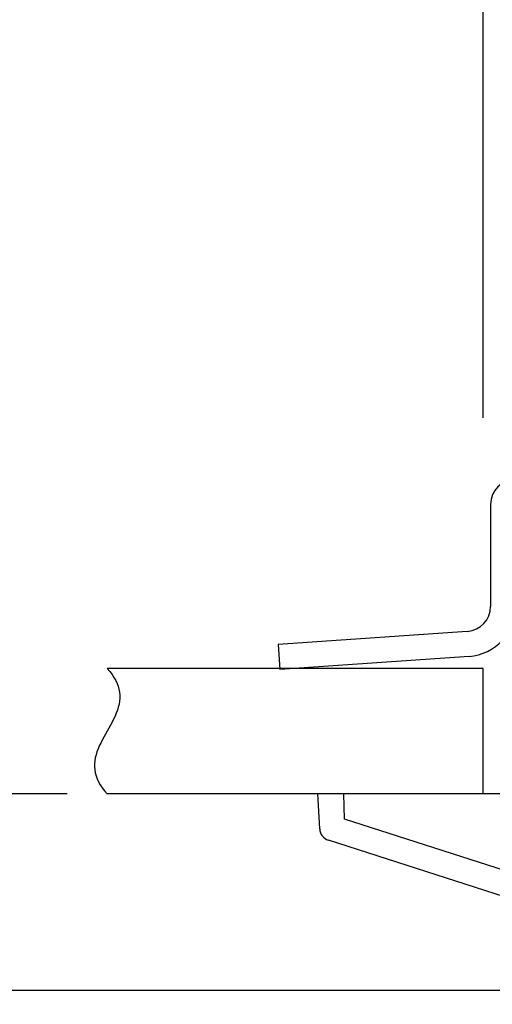
# Model space of a CAD drawing. Units: millimetres. Extents: x 2 to 137, y 131 to 245.
# Drawn here: x 53 to 57, y 221 to 229 of the extents above; entities that cross this region are included whole.
import ezdxf

# ---------------------------------------------------------------- set-up
doc = ezdxf.new("R2010")
doc.units = ezdxf.units.MM
doc.layers.add('GAIKEI', color=7, linetype='Continuous')
doc.layers.add('SUNPO', color=3, linetype='Continuous')
doc.styles.get("Standard").update_dxf_attribs({"font": 'monotxt.shx', "bigfont": 'bigfont.shx'})
doc.dimstyles.get("Standard").update_dxf_attribs({"dimscale": 0, "dimtxt": 2.5, "dimasz": 2.5, "dimexe": 1.25, "dimexo": 2, "dimtad": 1, "dimdec": 8, "dimtxsty": 'Standard', "dimblk": 'OPEN30', "dimcen": 2.5, "dimadec": 8, "dimazin": 2, "dimtfac": 1, "dimtdec": 8, "dimtmove": 0, "dimatfit": 3, "dimldrblk": 'OPEN30', "dimfxl": 0, "dimfrac": 2, "dimarcsym": 0})

# ---------------------------------------------------------------- blocks, each defined once
blk = doc.blocks.new('_Open30')
at = {"color": 0, "linetype": 'ByBlock', "lineweight": -2}
for p, q in [((-1, 0.2679), (0, 0)), ((0, 0), (-1, -0.2679)), ((0, 0), (-1, 0))]:
    blk.add_line(p, q, dxfattribs=at)
blk = doc.blocks.new('*D4')
at = {"layer": 'SUNPO', "color": 0, "lineweight": -2}
for p, q in [((56.5, 225.6495), (56.5, 234.0275)), ((72.5, 225.6495), (72.5, 234.0275)), ((70, 232.7775), (59, 232.7775))]:
    blk.add_line(p, q, dxfattribs=at)
at = {"layer": 'SUNPO', "color": 0, "lineweight": -2, "xscale": 2.5, "yscale": 2.5, "zscale": 2.5, "rotation": 180}
blk.add_blockref('_Open30', (56.5, 232.7775), dxfattribs=at)
at = {"layer": 'SUNPO', "color": 0, "lineweight": -2, "xscale": 2.5, "yscale": 2.5, "zscale": 2.5}
blk.add_blockref('_Open30', (72.5, 232.7775), dxfattribs=at)
at = {"layer": 'SUNPO', "color": 0, "insert": (64.5, 234.6525), "char_height": 2.5, "attachment_point": 5}
blk.add_mtext('φ160（天井穴加工）', dxfattribs=at)
blk = doc.blocks.new('*D1')
at = {"layer": 'SUNPO', "color": 0, "lineweight": -2, "ltscale": 0.3}
for p, q in [((55.1816, 220.6495), (55.1816, 212.3141)), ((73.8183, 220.6495), (73.8183, 212.3141)), ((57.6816, 213.5641), (71.3183, 213.5641))]:
    blk.add_line(p, q, dxfattribs=at)
at = {"layer": 'SUNPO', "color": 0, "lineweight": -2, "ltscale": 0.3, "xscale": 2.5, "yscale": 2.5, "zscale": 2.5, "rotation": 180}
blk.add_blockref('_Open30', (55.1816, 213.5641), dxfattribs=at)
at = {"layer": 'SUNPO', "color": 0, "lineweight": -2, "ltscale": 0.3, "xscale": 2.5, "yscale": 2.5, "zscale": 2.5}
blk.add_blockref('_Open30', (73.8183, 213.5641), dxfattribs=at)
at = {"layer": 'SUNPO', "color": 0, "ltscale": 0.3, "insert": (64.5, 215.4391), "char_height": 2.5, "attachment_point": 5}
blk.add_mtext('φ186', dxfattribs=at)
blk = doc.blocks.new('*D2')
at = {"layer": 'SUNPO', "color": 0, "lineweight": -2}
for p, q in [((49.7119, 225.1495), (49.7119, 227.6495)), ((53.1817, 222.6495), (48.4619, 222.6495)), ((49.7119, 222.6495), (49.7119, 221.0795)), ((57.0313, 221.0795), (48.4619, 221.0795)), ((49.7119, 218.5795), (49.7119, 216.0795))]:
    blk.add_line(p, q, dxfattribs=at)
at = {"layer": 'SUNPO', "color": 0, "lineweight": -2, "xscale": 2.5, "yscale": 2.5, "zscale": 2.5}
for p, rotation in [((49.7119, 222.6495), 270), ((49.7119, 221.0795), 90)]:
    blk.add_blockref('_Open30', p, dxfattribs=dict(at, rotation=rotation))
at = {"layer": 'SUNPO', "color": 0, "insert": (46.4938, 220.4506), "char_height": 2.5, "attachment_point": 5, "rotation": 90}
blk.add_mtext('15.7', dxfattribs=at)

msp = doc.modelspace()

# ---------------------------------------------------------------- linework, layer by layer
at = {"layer": 'GAIKEI', "color": 1, "ltscale": 0.153374}
msp.add_line((56.5601438, 224.95843824), (56.5601438, 224.14494124), dxfattribs=at)
at = {"layer": 'GAIKEI', "color": 1, "ltscale": 0.378374}
for p, q in [((56.3740951, 223.94542844), (54.8642849, 223.83985224)), ((56.3880464, 223.74591564), (54.8782362, 223.64033944))]:
    msp.add_line(p, q, dxfattribs=at)
at = {"layer": 'GAIKEI', "color": 1, "ltscale": 0.05}
msp.add_line((54.8642849, 223.83985224), (54.8782362, 223.64033944), dxfattribs=at)
at = {"layer": 'GAIKEI', "color": 1}
for p, q in [((56.5, 223.64949014), (53.5, 223.64949014)), ((53.50000004, 223.64949008), (53.52055611, 223.62568055)), ((53.52055611, 223.62568055), (53.53874652, 223.60187103)), ((53.53874652, 223.60187103), (53.55457384, 223.5780615)), ((53.55457384, 223.5780615), (53.5680447, 223.55425198)), ((53.5680447, 223.55425198), (53.57917188, 223.53044246)), ((53.57917188, 223.53044246), (53.58797633, 223.50663293)), ((53.58797633, 223.50663293), (53.59448922, 223.48282341)), ((53.59448922, 223.48282341), (53.59875399, 223.45901389)), ((53.60078647, 223.41139484), (53.59872077, 223.38758531)), ((53.59875399, 223.45901389), (53.60082837, 223.43520436)), ((53.60082837, 223.43520436), (53.60078647, 223.41139484)), ((53.58898887, 223.33996627), (53.58160677, 223.31615674)), ((53.59474395, 223.36377579), (53.58898887, 223.33996627)), ((53.59872077, 223.38758531), (53.59474395, 223.36377579)), ((53.56264629, 223.26853769), (53.55144399, 223.24472817)), ((53.57276527, 223.29234722), (53.56264629, 223.26853769)), ((53.58160677, 223.31615674), (53.57276527, 223.29234722)), ((53.51342006, 223.1732996), (53.48658003, 223.12568055)), ((53.52661524, 223.19710912), (53.51342006, 223.1732996)), ((53.53936278, 223.22091865), (53.52661524, 223.19710912)), ((53.55144399, 223.24472817), (53.53936278, 223.22091865)), ((53.47338485, 223.10187103), (53.4606373, 223.0780615)), ((53.48658003, 223.12568055), (53.47338485, 223.10187103)), ((53.4373538, 223.03044246), (53.42723481, 223.00663293)), ((53.4485561, 223.05425198), (53.4373538, 223.03044246)), ((53.4606373, 223.0780615), (53.4485561, 223.05425198)), ((53.40525613, 222.93520436), (53.40127931, 222.91139484)), ((53.41101122, 222.95901389), (53.40525613, 222.93520436)), ((53.41839332, 222.98282341), (53.41101122, 222.95901389)), ((53.42723481, 223.00663293), (53.41839332, 222.98282341)), ((53.39921361, 222.88758531), (53.39917171, 222.86377579)), ((53.39917171, 222.86377579), (53.4012461, 222.83996627)), ((53.40127931, 222.91139484), (53.39921361, 222.88758531)), ((53.4012461, 222.83996627), (53.40551087, 222.81615674)), ((53.40551087, 222.81615674), (53.41202376, 222.79234722)), ((53.41202376, 222.79234722), (53.42082821, 222.76853769)), ((53.42082821, 222.76853769), (53.43195539, 222.74472817)), ((53.43195539, 222.74472817), (53.44542625, 222.72091865)), ((53.44542625, 222.72091865), (53.46125356, 222.69710912)), ((53.46125356, 222.69710912), (53.47944398, 222.6732996)), ((53.47944398, 222.6732996), (53.50000004, 222.64949008)), ((57.7085083, 222.64948614), (53.5, 222.64949014))]:
    msp.add_line(p, q, dxfattribs=at)
at = {"layer": 'GAIKEI', "color": 1, "ltscale": 0.25}
msp.add_line((56.5, 222.64949014), (56.5, 223.64949014), dxfattribs=at)
at = {"layer": 'GAIKEI', "color": 7}
for p, q in [((55.1963867, 222.36838264), (55.181659, 222.64948614)), ((58.9701782, 221.08906134), (55.2656861, 222.27840464)), ((58.9701811, 221.08906354), (55.2669178, 222.27800594))]:
    msp.add_line(p, q, dxfattribs=at)
at = {"layer": 'GAIKEI', "color": 1, "ltscale": 0.070711}
for p, q in [((55.3948486, 222.44698794), (55.387777, 222.64949004)), ((58.8943087, 221.32347704), (55.3948486, 222.44698794))]:
    msp.add_line(p, q, dxfattribs=at)
at = {"layer": 'GAIKEI', "color": 1}
for centre, radius, start, end in [((56.7601438, 224.95843824), 0.2, 90, 180), ((56.3601438, 224.14494124), 0.2, 274, 0), ((56.3601438, 224.14494124), 0.4, 274, 0)]:
    msp.add_arc(centre, radius, start, end, dxfattribs=at)
at = {"layer": 'GAIKEI', "color": 7}
msp.add_arc((55.2962525, 222.37361334), 0.1, 183.000005, 252.200634, dxfattribs=at)

# ---------------------------------------------------------------- dimensions: what is measured, and where the dimension line sits
at = {"layer": 'SUNPO', "color": 3}
for base, p1, p2, angle, text, override, picture, middle, dimtype in [((56.5, 232.77745642), (72.5, 223.64949014), (56.5, 223.64949014), 180, 'φ160（天井穴加工）', {"dimscale": 1}, '*D4', (64.5, 232.77745642), 129), ((49.71193787, 221.07949014), (55.181659, 222.64948614), (59.031318, 221.07949014), 90, '15.7', {"dimscale": 1, "dimtmove": 2}, '*D2', (46.49378981, 220.45055513), 128)]:
    dim = msp.add_linear_dim(base=base, p1=p1, p2=p2, angle=angle, text=text, dimstyle='Standard', override=override, dxfattribs=at)
    dim.commit()
    dim.dimension.update_dxf_attribs({"geometry": picture, "text_midpoint": middle, "dimtype": dimtype})
at = {"layer": 'SUNPO', "color": 3, "ltscale": 0.3}
dim = msp.add_linear_dim(base=(73.8183426, 213.56406433), p1=(55.1816482, 222.64949014), p2=(73.8183426, 222.64949014), text='φ186', dimstyle='Standard', override={"dimscale": 1}, dxfattribs=at)
dim.commit()
dim.dimension.update_dxf_attribs({"geometry": '*D1', "text_midpoint": (64.4999954, 213.56406433), "dimtype": 128})

doc.saveas('drawing.dxf')
